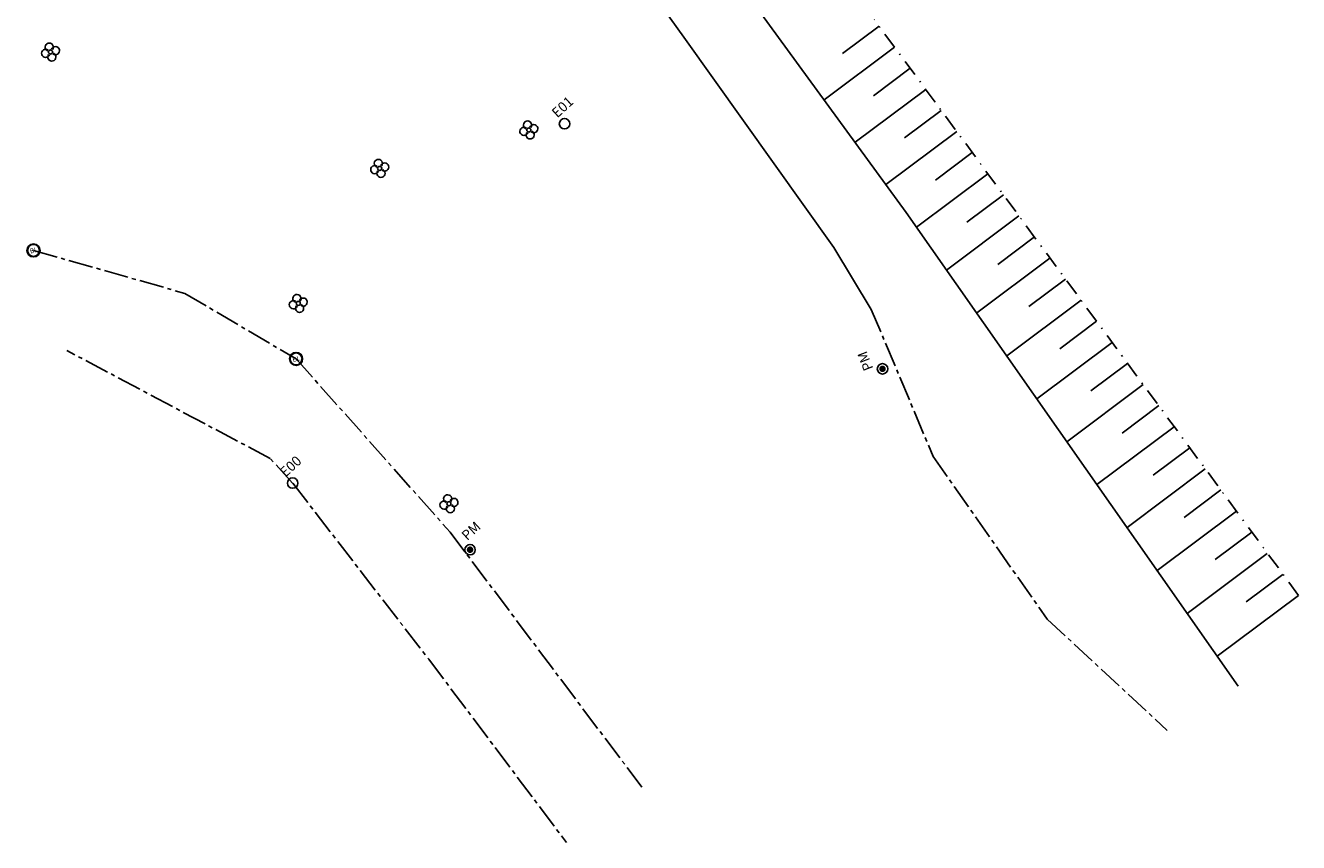
# Model space of a CAD drawing. Extents: x 178751 to 179312, y 1667402 to 1667939.
# Drawn here: x 178751 to 178848, y 1667693 to 1667756 of the extents above; entities that cross this region are included whole.
import ezdxf

# ---------------------------------------------------------------- set-up
doc = ezdxf.new("R2010")
doc.units = 0
doc.header["$LTSCALE"] = 2.5
doc.header["$PDMODE"] = 1
doc.linetypes.add('CENTER2', pattern=[1.125, 0.75, -0.125, 0.125, -0.125])
doc.linetypes.add('DASHDOT', pattern=[1, 0.5, -0.25, 0, -0.25])
doc.layers.get('0').update_dxf_attribs({"linetype": 'CONTINUOUS'})
for name, color, linetype in [('10', 7, 'CONTINUOUS'), ('2', 7, 'CONTINUOUS'), ('26', 7, 'CONTINUOUS'), ('4', 7, 'CONTINUOUS'), ('8', 7, 'CONTINUOUS'), ('EIXO', 7, 'CONTINUOUS'), ('S-ARVORES', 102, 'CONTINUOUS'), ('S-BARRANCO', 6, 'DASHDOT'), ('S-BORDO_ASF', 3, 'CONTINUOUS'), ('S-ESTAÇÃO', 1, 'CONTINUOUS'), ('S-MEIOFIO_EXIST', 1, 'CENTER2'), ('S-REDE_ELETRICA', 102, 'CONTINUOUS'), ('S-REDE_ESGOTO', 32, 'P_VALA')]:
    doc.layers.add(name, color=color, linetype=linetype)
doc.styles.add('CL60', font='ARIAL.TTF', dxfattribs={"height": 0.76})
doc.linetypes.add('P_VALA', pattern='A,0.4,-1,[136,parshp.shx,S=0.1,R=0,X=-1,Y=0],0.4', length=1.8)

# ---------------------------------------------------------------- blocks, each defined once
blk = doc.blocks.new('POINT')
blk.add_point((0, 0))
blk = doc.blocks.new('ARV')
at = {"layer": 'S-ARVORES'}
blk.add_circle((0, 0), 0.156, dxfattribs=at)
for centre, start, end in [((-0.389, 0), 36.8699, 323.1301), ((0, 0.389), 306.8699, 233.1301), ((0.389, 0), 216.8699, 143.1301), ((0, -0.389), 126.8699, 53.1301)]:
    blk.add_arc(centre, 0.311, start, end, dxfattribs=at)
blk = doc.blocks.new('POSTE')
at = {"layer": 'S-REDE_ELETRICA', "const_width": 0.25}
blk.add_lwpolyline([(-0.125, 0, 1), (0.125, 0, 1)], format="xyb", close=True, dxfattribs=at)
at = {"layer": 'S-REDE_ELETRICA'}
blk.add_circle((0, 0), 0.4, dxfattribs=at)
at = {"layer": 'S-REDE_ELETRICA', "style": 'CL60'}
blk.add_text('PM', height=0.76, rotation=0.00002, dxfattribs=at).set_placement((0.282, 0.633))
blk = doc.blocks.new('BOCALOBO')
at = {"layer": 'S-REDE_ESGOTO'}
for radius in [0.5, 0.455]:
    blk.add_circle((0, 0), radius, dxfattribs=at)
blk.add_text('BL', height=0.3636, dxfattribs=at).set_placement((-0.28, -0.177))
blk = doc.blocks.new('EST')
at = {"layer": 'S-ESTAÇÃO'}
blk.add_circle((0, 0), 0.778, dxfattribs=at)
at = {"layer": 'S-ESTAÇÃO', "linetype": 'DASHDOT', "style": 'CL60'}
blk.add_attdef('EST', (-0.26, 1.3), '', height=1.48, dxfattribs=at)

msp = doc.modelspace()

# ---------------------------------------------------------------- linework, layer by layer
at = {"layer": 'S-BARRANCO', "linetype": 'CONTINUOUS'}
for p, q in [((178816.371, 1667755.656), (178813.57, 1667753.557)), ((178817.557, 1667754.046), (178812.18, 1667750.015)), ((178818.743, 1667752.436), (178815.943, 1667750.336)), ((178819.929, 1667750.825), (178814.537, 1667746.783)), ((178821.116, 1667749.215), (178818.315, 1667747.116)), ((178822.302, 1667747.605), (178816.893, 1667743.55)), ((178823.488, 1667745.995), (178820.688, 1667743.895)), ((178824.675, 1667744.384), (178819.229, 1667740.302)), ((178825.861, 1667742.774), (178823.06, 1667740.675)), ((178827.047, 1667741.164), (178821.526, 1667737.024)), ((178828.233, 1667739.554), (178825.433, 1667737.454)), ((178829.42, 1667737.943), (178823.823, 1667733.747)), ((178830.606, 1667736.333), (178827.806, 1667734.233)), ((178831.792, 1667734.723), (178826.119, 1667730.47)), ((178832.979, 1667733.112), (178830.178, 1667731.013)), ((178834.165, 1667731.502), (178828.416, 1667727.192)), ((178835.351, 1667729.892), (178832.551, 1667727.792)), ((178836.537, 1667728.282), (178830.713, 1667723.915)), ((178837.724, 1667726.671), (178834.923, 1667724.572)), ((178838.91, 1667725.061), (178833.009, 1667720.637)), ((178840.096, 1667723.451), (178837.296, 1667721.351)), ((178841.283, 1667721.84), (178835.306, 1667717.36)), ((178842.469, 1667720.23), (178839.668, 1667718.131)), ((178843.655, 1667718.62), (178837.603, 1667714.082)), ((178844.842, 1667717.01), (178842.041, 1667714.91)), ((178846.001, 1667715.379), (178839.9, 1667710.805)), ((178847.201, 1667713.779), (178844.414, 1667711.69)), ((178848.4, 1667712.179), (178842.196, 1667707.528))]:
    msp.add_line(p, q, dxfattribs=at)
at = {"layer": 'S-BARRANCO'}
msp.add_lwpolyline([(178848.4, 1667712.179), (178815.995, 1667756.166, -0.360811), (178816.216, 1667759.99), (178834.936, 1667780.078)], format="xyb", dxfattribs=at)
at = {"layer": 'S-BORDO_ASF'}
for p, q in [((178789.431, 1667771.757), (178801.461, 1667754.798)), ((178806.247, 1667758.154), (178818.442, 1667741.425)), ((178801.461, 1667754.798), (178812.919, 1667738.751)), ((178818.442, 1667741.425), (178843.798, 1667705.241)), ((178812.919, 1667738.751), (178815.777, 1667734.025))]:
    msp.add_line(p, q, dxfattribs=at)
at = {"layer": 'S-MEIOFIO_EXIST'}
for p, q in [((178751.802, 1667738.524), (178763.366, 1667735.239)), ((178763.366, 1667735.239), (178771.855, 1667730.238)), ((178815.777, 1667734.025), (178820.499, 1667722.792)), ((178769.867, 1667722.64), (178754.348, 1667730.882)), ((178771.855, 1667730.238), (178783.614, 1667717.015)), ((178771.591, 1667720.757), (178769.867, 1667722.64)), ((178820.499, 1667722.792), (178829.201, 1667710.373)), ((178771.596, 1667720.753), (178781.987, 1667707.298)), ((178783.614, 1667717.015), (178798.407, 1667697.333)), ((178829.201, 1667710.373), (178838.374, 1667701.87)), ((178781.987, 1667707.298), (178792.504, 1667693.306))]:
    msp.add_line(p, q, dxfattribs=at)

# ---------------------------------------------------------------- block references
at = {"layer": '10', "xscale": 15.6, "yscale": 15.6, "zscale": 15.6, "rotation": 15.12476948494731}
for p in [(178753.103, 1667753.675), (178789.627, 1667747.723), (178778.237, 1667744.789), (178772.02, 1667734.476), (178783.526, 1667719.177)]:
    msp.add_blockref('POINT', p, dxfattribs=at)
at = {"layer": '2', "xscale": 15.6, "yscale": 15.6, "zscale": 15.6, "rotation": 15.12476948494731}
for p in [(178801.461, 1667754.798), (178799.267, 1667753.352), (178824.513, 1667744.604), (178824.046, 1667743.846), (178818.442, 1667741.425), (178815.238, 1667740.095), (178812.919, 1667738.751), (178810.218, 1667737.705), (178848.4, 1667712.179), (178846.904, 1667707.486), (178843.798, 1667705.241), (178841.463, 1667703.718)]:
    msp.add_blockref('POINT', p, dxfattribs=at)
at = {"layer": '26', "rotation": 15.12476948494731}
for p, xscale, yscale, zscale in [((178751.802, 1667738.524), 15.6, 15.6, 15.6), ((178771.855, 1667730.238), 15.6, 15.6, 15.6), ((178769.867, 1667722.64), 12, 12, 12)]:
    msp.add_blockref('POINT', p, dxfattribs=dict(at, xscale=xscale, yscale=yscale, zscale=zscale))
at = {"layer": '4', "xscale": 15.6, "yscale": 15.6, "zscale": 15.6, "rotation": 15.12476948494731}
for p in [(178763.366, 1667735.239), (178815.777, 1667734.025), (178754.348, 1667730.882), (178820.499, 1667722.792), (178783.614, 1667717.015), (178829.201, 1667710.373), (178781.987, 1667707.298), (178792.504, 1667693.306)]:
    msp.add_blockref('POINT', p, dxfattribs=at)
at = {"layer": '8', "xscale": 15.6, "yscale": 15.6, "zscale": 15.6, "rotation": 15.12476948494731}
for p in [(178816.633, 1667729.481), (178785.139, 1667715.668)]:
    msp.add_blockref('POINT', p, dxfattribs=at)
at = {"layer": 'EIXO', "xscale": 12, "yscale": 12, "zscale": 12, "rotation": 15.12439290233043}
for p in [(178801.769, 1667751.542), (178812.31, 1667735.767), (178821.348, 1667719.036), (178832.685, 1667706.456)]:
    msp.add_blockref('POINT', p, dxfattribs=at)
at = {"layer": 'S-ARVORES', "rotation": 15.12476948494731}
for p in [(178753.103, 1667753.675), (178789.627, 1667747.723), (178778.237, 1667744.789), (178772.02, 1667734.476), (178783.526, 1667719.177)]:
    msp.add_blockref('ARV', p, dxfattribs=at)
at = {"layer": 'S-ESTAÇÃO', "xscale": 0.514403292180535, "yscale": 0.514403292180535, "zscale": 0.514403292180535, "rotation": 42.48164911506962}
for p, values in [((178792.353, 1667748.199), {'EST': 'E01'}), ((178771.591, 1667720.757), {'EST': 'E00'})]:
    msp.add_blockref('EST', p, dxfattribs=at).add_auto_attribs(values)
at = {"layer": 'S-REDE_ELETRICA'}
for p, rotation in [((178816.633, 1667729.481), 111.3676263448151), ((178785.139, 1667715.668), 42.48166948494729)]:
    msp.add_blockref('POSTE', p, dxfattribs=dict(at, rotation=rotation))
at = {"layer": 'S-REDE_ESGOTO', "rotation": 15.12476948494731}
for p in [(178751.802, 1667738.524), (178771.855, 1667730.238)]:
    msp.add_blockref('BOCALOBO', p, dxfattribs=at)

doc.saveas('drawing.dxf')
